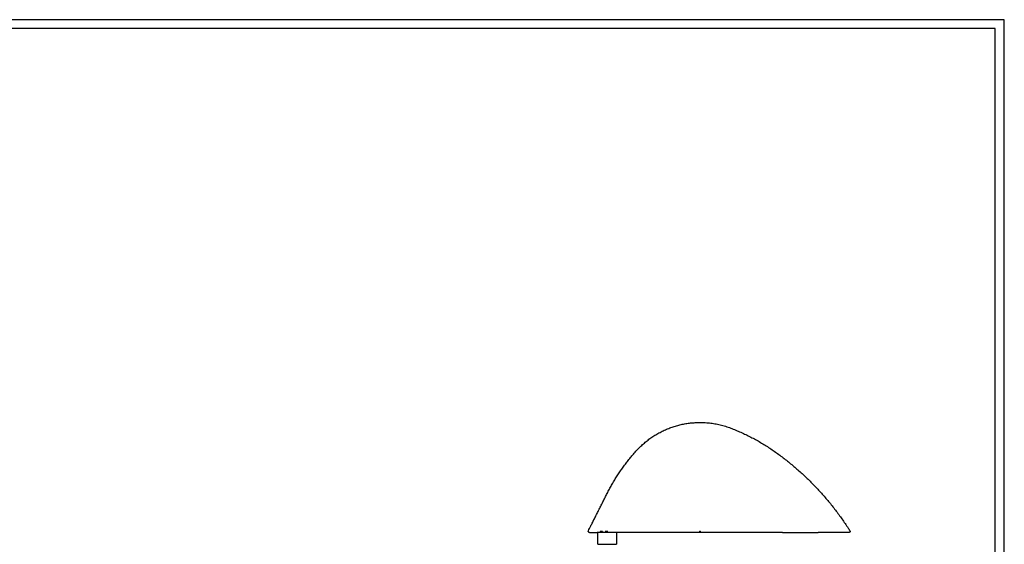
# Model space of a CAD drawing. Units: millimetres. Extents: x 0 to 1532, y 0 to 2167.
# Drawn here: x 692 to 1532, y 1720 to 2167 of the extents above; entities that cross this region are included whole.
import ezdxf

# ---------------------------------------------------------------- set-up
doc = ezdxf.new("R2010")
doc.units = ezdxf.units.MM
doc.layers.add('8110 Fellow Lamp', color=7, linetype='Continuous', true_color=0x000000)
doc.layers.add('Layout Large', color=7, linetype='Continuous', true_color=0x000000)

# ---------------------------------------------------------------- blocks, each defined once
blk = doc.blocks.new('Fredericia Layout Large')
at = {"layer": 'Layout Large'}
for points in [[(0, 0), (2008.4, 0), (2008.4, 2840.5), (0, 2840.5)], [(10, 10), (1998.4, 10), (1998.4, 2830.5), (10, 2830.5)]]:
    blk.add_lwpolyline(points, close=True, dxfattribs=at)

msp = doc.modelspace()

# ---------------------------------------------------------------- linework, layer by layer
at = {"layer": '8110 Fellow Lamp', "lineweight": -3}
for points, knots in [([(1181.92, 1740.2), (1181.97, 1740.3), (1182.02, 1740.4), (1182.07, 1740.5), (1182.68, 1741.71), (1183.29, 1742.92), (1183.9, 1744.12), (1184.5, 1745.33), (1185.11, 1746.53), (1185.72, 1747.74), (1186.32, 1748.94), (1186.93, 1750.15), (1187.54, 1751.35), (1188.14, 1752.56), (1188.75, 1753.76), (1189.36, 1754.97), (1189.96, 1756.18), (1190.57, 1757.39), (1191.17, 1758.59), (1191.78, 1759.8), (1192.38, 1761.01), (1192.99, 1762.22), (1193.6, 1763.42), (1194.22, 1764.62), (1194.85, 1765.81), (1195.48, 1767), (1196.13, 1768.18), (1196.79, 1769.36), (1197.46, 1770.54), (1198.13, 1771.7), (1198.82, 1772.87), (1199.52, 1774.03), (1200.22, 1775.18), (1200.94, 1776.33), (1201.66, 1777.47), (1202.39, 1778.61), (1203.13, 1779.74), (1203.88, 1780.87), (1204.64, 1781.99), (1205.41, 1783.1), (1206.18, 1784.21), (1206.97, 1785.31), (1207.77, 1786.4), (1208.56, 1787.49), (1209.37, 1788.58), (1210.2, 1789.65), (1211.02, 1790.72), (1211.86, 1791.79), (1212.7, 1792.84), (1213.55, 1793.89), (1214.41, 1794.93), (1215.28, 1795.96), (1216.16, 1796.99), (1217.04, 1798.02), (1217.94, 1799.02), (1218.84, 1800.03), (1219.76, 1801.02), (1220.71, 1801.98), (1221.66, 1802.94), (1222.64, 1803.87), (1223.64, 1804.78), (1224.65, 1805.68), (1225.68, 1806.56), (1226.73, 1807.41), (1227.78, 1808.25), (1228.85, 1809.07), (1229.95, 1809.86), (1231.05, 1810.65), (1232.17, 1811.41), (1233.31, 1812.14), (1234.45, 1812.86), (1235.61, 1813.56), (1236.78, 1814.22), (1237.96, 1814.88), (1239.16, 1815.51), (1240.37, 1816.11), (1241.58, 1816.71), (1242.81, 1817.27), (1244.06, 1817.8), (1245.3, 1818.33), (1246.56, 1818.82), (1247.83, 1819.28), (1249.1, 1819.74), (1250.38, 1820.16), (1251.68, 1820.55), (1252.97, 1820.94), (1254.28, 1821.29), (1255.6, 1821.61), (1256.91, 1821.93), (1258.24, 1822.21), (1259.57, 1822.45), (1260.9, 1822.69), (1262.24, 1822.9), (1263.58, 1823.07), (1264.91, 1823.23), (1266.25, 1823.37), (1267.6, 1823.46), (1268.94, 1823.55), (1270.3, 1823.61), (1271.65, 1823.63)], [10.638139, 10.638139, 10.638139, 10.638139, 10.98211, 10.98211, 10.98211, 15.034142, 15.034142, 15.034142, 19.081848, 19.081848, 19.081848, 23.125228, 23.125228, 23.125228, 27.178976, 27.178976, 27.178976, 31.231934, 31.231934, 31.231934, 35.283591, 35.283591, 35.283591, 39.327736, 39.327736, 39.327736, 43.377002, 43.377002, 43.377002, 47.430181, 47.430181, 47.430181, 51.486171, 51.486171, 51.486171, 55.543834, 55.543834, 55.543834, 59.602036, 59.602036, 59.602036, 63.659641, 63.659641, 63.659641, 67.716725, 67.716725, 67.716725, 71.772548, 71.772548, 71.772548, 75.824343, 75.824343, 75.824343, 79.875939, 79.875939, 79.875939, 83.928338, 83.928338, 83.928338, 87.982845, 87.982845, 87.982845, 92.037394, 92.037394, 92.037394, 96.092022, 96.092022, 96.092022, 100.146668, 100.146668, 100.146668, 104.201305, 104.201305, 104.201305, 108.255905, 108.255905, 108.255905, 112.310451, 112.310451, 112.310451, 116.364929, 116.364929, 116.364929, 120.419337, 120.419337, 120.419337, 124.480009, 124.480009, 124.480009, 128.541762, 128.541762, 128.541762, 132.596609, 132.596609, 132.596609, 136.638401, 136.638401, 136.638401, 140.690795, 140.690795, 140.690795, 140.690795]), ([(1272.55, 1823.63), (1272.55, 1823.63), (1272.56, 1823.63), (1272.61, 1823.63), (1272.64, 1823.63), (1272.66, 1823.63)], [0, 0, 0, 0, 0.0151834, 0.0151834, 0.1166206, 0.1166206, 0.1166206, 0.1166206]), ([(1272.66, 1823.63), (1272.66, 1823.63), (1272.66, 1823.62), (1272.66, 1823.62), (1272.66, 1823.61), (1272.66, 1823.61), (1272.66, 1823.6), (1272.66, 1823.6), (1272.66, 1823.59), (1272.66, 1823.58), (1272.66, 1823.57), (1272.66, 1823.56), (1272.66, 1823.56), (1272.66, 1823.54), (1272.66, 1823.53), (1272.66, 1823.51), (1272.66, 1823.5), (1272.66, 1823.5), (1272.66, 1823.5), (1272.66, 1823.47), (1272.66, 1823.44), (1272.66, 1823.41)], [0.001317, 0.001317, 0.001317, 0.001317, 0.627537, 0.627537, 0.627537, 0.997742, 0.997742, 0.997742, 1.673877, 1.673877, 1.673877, 2.007775, 2.007775, 2.007775, 2.852802, 2.852802, 2.852802, 3.018131, 3.018131, 3.018131, 4.029089, 4.029089, 4.029089, 4.029089]), ([(1272.67, 1823.63), (1272.7, 1823.63), (1272.75, 1823.63), (1272.96, 1823.63), (1273.08, 1823.63), (1273.31, 1823.63), (1273.4, 1823.63), (1273.55, 1823.63), (1273.6, 1823.63), (1273.66, 1823.63), (1273.68, 1823.63), (1273.68, 1823.63)], [0.024709, 0.024709, 0.024709, 0.024709, 0.226893, 0.226893, 0.599619, 0.599619, 0.971507, 0.971507, 1.280126, 1.280126, 1.594378, 1.594378, 1.594378, 1.594378]), ([(1273.68, 1823.63), (1274.61, 1823.61), (1275.14, 1823.6), (1275.68, 1823.58), (1276.58, 1823.54), (1277.47, 1823.49), (1278.37, 1823.42), (1279.93, 1823.3), (1281.47, 1823.13), (1283.02, 1822.91), (1284.56, 1822.69), (1286.11, 1822.42), (1287.64, 1822.1), (1289.17, 1821.78), (1290.69, 1821.41), (1292.19, 1821), (1293.7, 1820.58), (1295.19, 1820.12), (1296.67, 1819.61), (1298.14, 1819.09), (1299.6, 1818.53), (1301.05, 1817.95), (1302.51, 1817.38), (1303.95, 1816.78), (1305.38, 1816.17), (1306.82, 1815.55), (1308.25, 1814.92), (1309.67, 1814.26), (1311.09, 1813.61), (1312.5, 1812.93), (1313.9, 1812.24), (1315.3, 1811.54), (1316.7, 1810.83), (1318.08, 1810.1), (1319.46, 1809.37), (1320.83, 1808.61), (1322.19, 1807.84), (1323.55, 1807.07), (1324.91, 1806.28), (1326.24, 1805.48), (1327.58, 1804.67), (1328.91, 1803.84), (1330.23, 1803), (1331.54, 1802.16), (1332.84, 1801.3), (1334.14, 1800.42), (1335.42, 1799.54), (1336.7, 1798.65), (1337.97, 1797.74), (1339.23, 1796.82), (1340.49, 1795.89), (1341.74, 1794.96), (1342.98, 1794.02), (1344.22, 1793.07), (1345.45, 1792.11), (1346.68, 1791.14), (1347.9, 1790.17), (1349.11, 1789.18), (1350.32, 1788.2), (1351.52, 1787.2), (1352.71, 1786.19), (1353.91, 1785.18), (1355.09, 1784.15), (1356.26, 1783.12), (1357.44, 1782.08), (1358.6, 1781.04), (1359.76, 1779.98), (1360.91, 1778.92), (1362.05, 1777.85), (1363.19, 1776.77), (1364.32, 1775.69), (1365.44, 1774.6), (1366.55, 1773.5), (1367.67, 1772.4), (1368.77, 1771.29), (1369.86, 1770.17), (1370.95, 1769.04), (1372.03, 1767.91), (1373.1, 1766.76), (1374.17, 1765.62), (1375.23, 1764.46), (1376.27, 1763.3), (1377.32, 1762.13), (1378.35, 1760.96), (1379.38, 1759.77), (1380.4, 1758.59), (1381.41, 1757.4), (1382.41, 1756.19), (1383.41, 1754.99), (1384.4, 1753.77), (1385.38, 1752.55), (1386.35, 1751.33), (1387.32, 1750.1), (1388.27, 1748.86), (1389.22, 1747.62), (1390.16, 1746.37), (1391.09, 1745.11), (1391.6, 1744.42), (1392.1, 1743.73), (1392.6, 1743.03)], [0.001343, 0.001343, 0.001343, 0.001343, 1.608606, 1.608606, 1.608606, 4.309317, 4.309317, 4.309317, 8.98609, 8.98609, 8.98609, 13.675065, 13.675065, 13.675065, 18.363985, 18.363985, 18.363985, 23.052797, 23.052797, 23.052797, 27.740184, 27.740184, 27.740184, 32.424438, 32.424438, 32.424438, 37.114287, 37.114287, 37.114287, 41.806293, 41.806293, 41.806293, 46.499111, 46.499111, 46.499111, 51.192437, 51.192437, 51.192437, 55.884494, 55.884494, 55.884494, 60.573505, 60.573505, 60.573505, 65.257711, 65.257711, 65.257711, 69.935321, 69.935321, 69.935321, 74.621227, 74.621227, 74.621227, 79.301532, 79.301532, 79.301532, 83.983166, 83.983166, 83.983166, 88.670827, 88.670827, 88.670827, 93.363703, 93.363703, 93.363703, 98.060973, 98.060973, 98.060973, 102.755486, 102.755486, 102.755486, 107.450595, 107.450595, 107.450595, 112.147606, 112.147606, 112.147606, 116.845691, 116.845691, 116.845691, 121.544018, 121.544018, 121.544018, 126.241755, 126.241755, 126.241755, 130.938072, 130.938072, 130.938072, 135.632139, 135.632139, 135.632139, 140.323128, 140.323128, 140.323128, 145.010213, 145.010213, 145.010213, 147.583687, 147.583687, 147.583687, 147.583687]), ([(1177.12, 1730.7), (1177.22, 1730.89), (1177.31, 1731.07), (1177.4, 1731.26), (1177.75, 1731.94), (1178.08, 1732.6), (1178.42, 1733.26), (1178.59, 1733.6), (1178.76, 1733.93), (1178.92, 1734.27), (1179.38, 1735.16), (1179.82, 1736.03), (1180.25, 1736.88), (1180.82, 1738.02), (1181.38, 1739.12), (1181.91, 1740.19)], [-10.624589, -10.624589, -10.624589, -10.624589, -9.998582, -9.998582, -9.998582, -7.759548, -7.759548, -7.759548, -6.629007, -6.629007, -6.629007, -3.698862, -3.698862, -3.698862, 0, 0, 0, 0]), ([(1392.6, 1743.03), (1393.01, 1742.46), (1393.42, 1741.89), (1393.83, 1741.32), (1394.73, 1740.04), (1395.62, 1738.76), (1396.49, 1737.47), (1397.37, 1736.18), (1398.24, 1734.88), (1399.09, 1733.57), (1399.71, 1732.61), (1400.33, 1731.64), (1400.95, 1730.67)], [147.583687, 147.583687, 147.583687, 147.583687, 149.692574, 149.692574, 149.692574, 154.369395, 154.369395, 154.369395, 159.057885, 159.057885, 159.057885, 162.498868, 162.498868, 162.498868, 162.498868]), ([(1177.12, 1730.7), (1177.1, 1730.66), (1177.1, 1730.61), (1177.11, 1730.57), (1177.12, 1730.52), (1177.14, 1730.48), (1177.19, 1730.45)], [0, 0, 0, 0, 0.4254991, 0.4254991, 0.4254991, 0.9042499, 0.9042499, 0.9042499, 0.9042499]), ([(1178.37, 1729.85), (1178.37, 1729.85), (1178.38, 1729.85), (1178.41, 1729.85), (1178.44, 1729.85), (1178.47, 1729.85)], [-3.383289, -3.383289, -3.383289, -3.383289, -1.691492, -1.691492, 0, 0, 0, 0]), ([(1178.47, 1729.85), (1178.52, 1729.85), (1178.58, 1729.85), (1178.65, 1729.85), (1178.69, 1729.85), (1178.73, 1729.85), (1178.78, 1729.85)], [-3.379745, -3.379745, -3.379745, -3.379745, -1.242944, -1.242944, -1.242944, -0.000003, -0.000003, -0.000003, -0.000003]), ([(1178.78, 1729.85), (1178.84, 1729.85), (1178.89, 1729.85), (1179.01, 1729.85), (1179.07, 1729.85), (1179.19, 1729.86), (1179.25, 1729.86), (1179.31, 1729.86)], [199.556186, 199.556186, 199.556186, 199.556186, 200.799452, 200.799452, 202.027276, 202.027276, 202.988205, 202.988205, 202.988205, 202.988205]), ([(1179.31, 1729.86), (1179.41, 1729.86), (1179.52, 1729.86), (1179.77, 1729.86), (1179.9, 1729.86), (1180.03, 1729.87)], [202.988205, 202.988205, 202.988205, 202.988205, 204.70672, 204.70672, 206.42836, 206.42836, 206.42836, 206.42836]), ([(1180.03, 1729.87), (1180.17, 1729.87), (1180.32, 1729.87), (1180.63, 1729.87), (1180.79, 1729.87), (1180.96, 1729.88)], [206.42836, 206.42836, 206.42836, 206.42836, 208.138319, 208.138319, 209.848391, 209.848391, 209.848391, 209.848391]), ([(1180.96, 1729.88), (1181.13, 1729.88), (1181.31, 1729.88), (1181.69, 1729.88), (1181.88, 1729.89), (1182.09, 1729.89)], [209.848391, 209.848391, 209.848391, 209.848391, 211.557868, 211.557868, 213.268051, 213.268051, 213.268051, 213.268051]), ([(1182.09, 1729.89), (1182.29, 1729.89), (1182.5, 1729.89), (1182.94, 1729.9), (1183.17, 1729.9), (1183.41, 1729.9)], [213.268051, 213.268051, 213.268051, 213.268051, 214.978026, 214.978026, 216.687885, 216.687885, 216.687885, 216.687885]), ([(1186.61, 1729.94), (1186.93, 1729.95), (1187.25, 1729.95), (1187.59, 1729.95), (1187.81, 1729.96), (1188.04, 1729.96), (1188.27, 1729.96), (1188.34, 1729.96), (1188.41, 1729.96), (1188.48, 1729.96)], [223.526008, 223.526008, 223.526008, 223.526008, 225.349373, 225.349373, 225.349373, 226.573723, 226.573723, 226.573723, 226.944937, 226.944937, 226.944937, 226.944937]), ([(1188.48, 1729.96), (1188.79, 1729.97), (1189.11, 1729.97), (1189.75, 1729.98), (1190.08, 1729.98), (1190.42, 1729.99)], [226.944937, 226.944937, 226.944937, 226.944937, 228.575613, 228.575613, 230.198126, 230.198126, 230.198126, 230.198126]), ([(1190.52, 1729.99), (1190.58, 1729.99), (1190.64, 1729.99), (1190.79, 1729.99), (1190.88, 1729.99), (1191.18, 1729.99), (1191.37, 1730), (1191.78, 1730), (1191.98, 1730), (1192.28, 1730), (1192.38, 1730), (1192.56, 1730), (1192.64, 1730.01), (1192.71, 1730.01)], [230.364631, 230.364631, 230.364631, 230.364631, 230.645862, 230.645862, 231.098815, 231.098815, 232.034641, 232.034641, 232.976067, 232.976067, 233.435777, 233.435777, 233.793065, 233.793065, 233.793065, 233.793065]), ([(1193.99, 1730.75), (1193.92, 1730.75), (1193.84, 1730.75), (1193.08, 1730.75), (1192.41, 1730.75), (1191.73, 1730.75)], [0, 0, 0, 0, 0.3512, 0.3512, 3.441613, 3.441613, 3.441613, 3.441613]), ([(1191.8, 1730.49), (1191.8, 1730.49), (1191.81, 1730.49), (1191.82, 1730.49), (1192.38, 1730.49), (1192.95, 1730.49), (1193.51, 1730.49), (1193.63, 1730.49), (1193.74, 1730.49), (1193.85, 1730.49), (1193.92, 1730.49), (1194, 1730.49), (1194.08, 1730.49)], [0, 0, 0, 0, 0.032318, 0.032318, 0.032318, 2.618663, 2.618663, 2.618663, 3.121312, 3.121312, 3.121312, 3.472375, 3.472375, 3.472375, 3.472375]), ([(1192.71, 1730.01), (1192.9, 1730.01), (1193.09, 1730.01), (1193.47, 1730.01), (1193.66, 1730.01), (1194.22, 1730.01), (1194.6, 1730.02), (1194.99, 1730.02)], [-3.455238, -3.455238, -3.455238, -3.455238, -2.588731, -2.588731, -1.724954, -1.724954, 0, 0, 0, 0]), ([(1194.99, 1730.02), (1195.4, 1730.02), (1195.82, 1730.02), (1196.25, 1730.03), (1196.44, 1730.03), (1196.64, 1730.03), (1196.84, 1730.03), (1196.99, 1730.03), (1197.14, 1730.03), (1197.29, 1730.03)], [-3.437891, -3.437891, -3.437891, -3.437891, -1.551635, -1.551635, -1.551635, -0.664173, -0.664173, -0.664173, 0, 0, 0, 0]), ([(1199.64, 1730.04), (1200.13, 1730.05), (1200.63, 1730.05), (1201.42, 1730.05), (1201.73, 1730.05), (1202.83, 1730.06), (1203.65, 1730.06), (1205.28, 1730.07), (1206.11, 1730.07), (1207.78, 1730.08), (1208.62, 1730.09), (1209.46, 1730.09)], [244.148473, 244.148473, 244.148473, 244.148473, 246.299712, 246.299712, 247.601089, 247.601089, 251.058319, 251.058319, 254.519797, 254.519797, 257.985211, 257.985211, 257.985211, 257.985211]), ([(1217.25, 1730.12), (1218.04, 1730.12), (1218.84, 1730.12), (1219.73, 1730.13), (1219.83, 1730.13), (1220.82, 1730.13), (1221.73, 1730.13), (1223.54, 1730.14), (1224.46, 1730.14), (1226.3, 1730.15), (1227.23, 1730.15), (1228.64, 1730.15), (1229.13, 1730.15), (1230.06, 1730.16), (1230.52, 1730.16), (1231.91, 1730.16), (1232.86, 1730.16), (1234.77, 1730.17), (1235.73, 1730.17), (1237.66, 1730.17), (1238.63, 1730.18), (1240.57, 1730.18), (1241.55, 1730.18), (1243.52, 1730.18), (1244.51, 1730.18), (1246.49, 1730.19), (1247.49, 1730.19), (1249.27, 1730.19), (1250.06, 1730.19), (1251.06, 1730.19), (1251.28, 1730.19), (1252.51, 1730.19), (1253.52, 1730.19), (1254.54, 1730.19)], [268.386273, 268.386273, 268.386273, 268.386273, 271.475191, 271.475191, 271.853626, 271.853626, 275.322143, 275.322143, 278.791465, 278.791465, 282.261198, 282.261198, 284.058327, 284.058327, 285.730941, 285.730941, 289.200202, 289.200202, 292.668495, 292.668495, 296.13534, 296.13534, 299.600261, 299.600261, 303.062785, 303.062785, 306.52244, 306.52244, 309.225274, 309.225274, 309.978775, 309.978775, 313.431606, 313.431606, 313.431606, 313.431606]), ([(1254.54, 1730.19), (1255.05, 1730.19), (1255.56, 1730.19), (1256.58, 1730.19), (1257.09, 1730.19), (1257.6, 1730.19)], [313.431606, 313.431606, 313.431606, 313.431606, 315.155598, 315.155598, 316.879639, 316.879639, 316.879639, 316.879639]), ([(1257.6, 1730.19), (1258.12, 1730.19), (1258.63, 1730.19), (1259.66, 1730.19), (1260.17, 1730.19), (1260.69, 1730.19)], [-3.435675, -3.435675, -3.435675, -3.435675, -1.717821, -1.717821, 0, 0, 0, 0]), ([(1260.69, 1730.19), (1261.2, 1730.19), (1261.72, 1730.19), (1262.76, 1730.19), (1263.28, 1730.19), (1263.8, 1730.19)], [320.32418, 320.32418, 320.32418, 320.32418, 322.051047, 322.051047, 323.778406, 323.778406, 323.778406, 323.778406]), ([(1263.8, 1730.19), (1263.98, 1730.19), (1264.16, 1730.19), (1264.34, 1730.19), (1264.5, 1730.19), (1264.67, 1730.19), (1264.83, 1730.19), (1265.29, 1730.19), (1265.74, 1730.19), (1266.2, 1730.19), (1266.45, 1730.19), (1266.7, 1730.19), (1266.94, 1730.19)], [-3.446651, -3.446651, -3.446651, -3.446651, -2.852656, -2.852656, -2.852656, -2.318154, -2.318154, -2.318154, -0.814176, -0.814176, -0.814176, -0.000012, -0.000012, -0.000012, -0.000012]), ([(1266.94, 1730.19), (1267.47, 1730.19), (1268, 1730.19), (1269.05, 1730.19), (1269.58, 1730.19), (1270.11, 1730.19)], [327.234496, 327.234496, 327.234496, 327.234496, 328.961448, 328.961448, 330.687507, 330.687507, 330.687507, 330.687507]), ([(1270.11, 1730.19), (1270.36, 1730.19), (1270.62, 1730.19), (1271.14, 1730.19), (1271.39, 1730.19), (1272.17, 1730.19), (1272.68, 1730.19), (1273.2, 1730.19)], [-3.347206, -3.347206, -3.347206, -3.347206, -2.50904, -2.50904, -1.677102, -1.677102, 0, 0, 0, 0]), ([(1272.71, 1730.54), (1272.71, 1730.55), (1272.71, 1730.55), (1272.7, 1730.56), (1272.7, 1730.56), (1272.69, 1730.57), (1272.69, 1730.57), (1272.69, 1730.58), (1272.68, 1730.59), (1272.68, 1730.59), (1272.68, 1730.6), (1272.68, 1730.61), (1272.67, 1730.62), (1272.67, 1730.63), (1272.67, 1730.63), (1272.67, 1730.64), (1272.67, 1730.65), (1272.67, 1730.65), (1272.66, 1730.66), (1272.66, 1730.67), (1272.66, 1730.68), (1272.66, 1730.69), (1272.66, 1730.7), (1272.66, 1730.71), (1272.66, 1730.73), (1272.66, 1730.74), (1272.66, 1730.75), (1272.66, 1730.76), (1272.66, 1730.77), (1272.66, 1730.78), (1272.66, 1730.79)], [0, 0, 0, 0, 0.0319249, 0.0319249, 0.0319249, 0.066014, 0.066014, 0.066014, 0.1006081, 0.1006081, 0.1006081, 0.1340567, 0.1340567, 0.1340567, 0.1571708, 0.1571708, 0.1571708, 0.1795839, 0.1795839, 0.1795839, 0.2132752, 0.2132752, 0.2132752, 0.2476563, 0.2476563, 0.2476563, 0.281402, 0.281402, 0.281402, 0.3145022, 0.3145022, 0.3145022, 0.3145022]), ([(1272.68, 1730.79), (1272.68, 1730.78), (1272.68, 1730.77), (1272.68, 1730.76), (1272.68, 1730.75), (1272.68, 1730.74), (1272.68, 1730.73), (1272.68, 1730.71), (1272.68, 1730.7), (1272.68, 1730.69), (1272.68, 1730.68), (1272.68, 1730.67), (1272.69, 1730.66), (1272.69, 1730.65), (1272.69, 1730.65), (1272.69, 1730.64), (1272.69, 1730.63), (1272.69, 1730.63), (1272.69, 1730.62), (1272.7, 1730.61), (1272.7, 1730.6), (1272.7, 1730.59), (1272.7, 1730.59), (1272.71, 1730.58), (1272.71, 1730.57), (1272.71, 1730.57), (1272.72, 1730.56), (1272.72, 1730.56), (1272.73, 1730.55), (1272.73, 1730.55), (1272.73, 1730.54)], [-0.3145021, -0.3145021, -0.3145021, -0.3145021, -0.2825783, -0.2825783, -0.2825783, -0.2484902, -0.2484902, -0.2484902, -0.213897, -0.213897, -0.213897, -0.1804488, -0.1804488, -0.1804488, -0.1573318, -0.1573318, -0.1573318, -0.1349182, -0.1349182, -0.1349182, -0.1012269, -0.1012269, -0.1012269, -0.0668458, -0.0668458, -0.0668458, -0.0331, -0.0331, -0.0331, 0, 0, 0, 0]), ([(1273.2, 1730.19), (1273.22, 1730.19), (1273.24, 1730.19), (1273.27, 1730.19), (1273.29, 1730.19), (1273.3, 1730.19)], [-0.1105614, -0.1105614, -0.1105614, -0.1105614, -0.0552803, -0.0552803, 0, 0, 0, 0]), ([(1273.3, 1730.19), (1273.61, 1730.19), (1273.91, 1730.19), (1274.51, 1730.19), (1274.81, 1730.19), (1275.11, 1730.19)], [-0.000565, -0.000565, -0.000565, -0.000565, 0.982872, 0.982872, 1.948767, 1.948767, 1.948767, 1.948767]), ([(1275.11, 1730.19), (1275.33, 1730.18), (1275.56, 1730.18), (1275.78, 1730.18), (1276.15, 1730.18), (1276.53, 1730.18), (1276.9, 1730.18), (1276.94, 1730.18), (1276.99, 1730.18), (1277.03, 1730.18)], [1.948907, 1.948907, 1.948907, 1.948907, 2.667177, 2.667177, 2.667177, 3.87463, 3.87463, 3.87463, 4.009412, 4.009412, 4.009412, 4.009412]), ([(1277.03, 1730.18), (1277.03, 1730.18), (1277.04, 1730.18), (1277.46, 1730.18), (1277.87, 1730.18), (1278.5, 1730.18), (1278.7, 1730.18), (1278.92, 1730.18), (1278.94, 1730.18), (1278.95, 1730.18)], [4.009433, 4.009433, 4.009433, 4.009433, 4.022568, 4.022568, 5.363441, 5.363441, 6.025216, 6.025216, 6.068811, 6.068811, 6.068811, 6.068811]), ([(1278.95, 1730.18), (1279.15, 1730.18), (1279.35, 1730.18), (1279.54, 1730.18), (1279.96, 1730.18), (1280.38, 1730.18), (1280.8, 1730.18), (1280.83, 1730.18), (1280.85, 1730.18), (1280.87, 1730.18)], [6.068811, 6.068811, 6.068811, 6.068811, 6.701592, 6.701592, 6.701592, 8.047368, 8.047368, 8.047368, 8.115915, 8.115915, 8.115915, 8.115915]), ([(1280.87, 1730.18), (1281.27, 1730.17), (1281.67, 1730.17), (1282.32, 1730.17), (1282.56, 1730.17), (1282.8, 1730.17)], [8.115915, 8.115915, 8.115915, 8.115915, 9.396153, 9.396153, 10.167399, 10.167399, 10.167399, 10.167399]), ([(1282.8, 1730.17), (1282.98, 1730.17), (1283.16, 1730.17), (1283.33, 1730.17), (1283.67, 1730.17), (1284, 1730.17), (1284.34, 1730.17), (1284.42, 1730.17), (1284.51, 1730.16), (1284.59, 1730.16), (1284.64, 1730.16), (1284.69, 1730.16), (1284.74, 1730.16)], [10.167402, 10.167402, 10.167402, 10.167402, 10.727252, 10.727252, 10.727252, 11.788369, 11.788369, 11.788369, 12.05152, 12.05152, 12.05152, 12.207053, 12.207053, 12.207053, 12.207053]), ([(1284.74, 1730.16), (1285.06, 1730.16), (1285.39, 1730.16), (1286.04, 1730.16), (1286.37, 1730.16), (1286.7, 1730.16)], [12.207057, 12.207057, 12.207057, 12.207057, 13.232193, 13.232193, 14.257188, 14.257188, 14.257188, 14.257188]), ([(1286.7, 1730.16), (1287.02, 1730.16), (1287.35, 1730.16), (1288.01, 1730.15), (1288.34, 1730.15), (1288.67, 1730.15)], [14.257188, 14.257188, 14.257188, 14.257188, 15.282583, 15.282583, 16.307361, 16.307361, 16.307361, 16.307361]), ([(1288.67, 1730.15), (1288.99, 1730.15), (1289.32, 1730.15), (1289.97, 1730.15), (1290.3, 1730.15), (1290.63, 1730.15)], [16.307361, 16.307361, 16.307361, 16.307361, 17.324411, 17.324411, 18.341248, 18.341248, 18.341248, 18.341248]), ([(1290.63, 1730.15), (1290.96, 1730.14), (1291.29, 1730.14), (1291.95, 1730.14), (1292.28, 1730.14), (1292.61, 1730.14)], [18.341248, 18.341248, 18.341248, 18.341248, 19.361354, 19.361354, 20.381267, 20.381267, 20.381267, 20.381267]), ([(1310.9, 1730.07), (1311.24, 1730.07), (1311.58, 1730.07), (1312.27, 1730.07), (1312.61, 1730.06), (1312.96, 1730.06)], [38.92653, 38.92653, 38.92653, 38.92653, 39.961451, 39.961451, 40.995867, 40.995867, 40.995867, 40.995867]), ([(1312.96, 1730.06), (1313.3, 1730.06), (1313.64, 1730.06), (1314.32, 1730.06), (1314.66, 1730.06), (1315, 1730.05)], [40.995867, 40.995867, 40.995867, 40.995867, 42.021486, 42.021486, 43.047467, 43.047467, 43.047467, 43.047467]), ([(1315, 1730.05), (1315.34, 1730.05), (1315.68, 1730.05), (1316.36, 1730.05), (1316.7, 1730.05), (1317.04, 1730.04)], [43.047467, 43.047467, 43.047467, 43.047467, 44.073121, 44.073121, 45.098897, 45.098897, 45.098897, 45.098897]), ([(1323.16, 1730.02), (1323.83, 1730.01), (1324.51, 1730.01), (1325.19, 1730.01), (1325.32, 1730.01), (1325.45, 1730.01), (1325.59, 1730.01), (1326.13, 1730), (1326.67, 1730), (1327.22, 1730), (1327.89, 1730), (1328.57, 1729.99), (1329.24, 1729.99), (1329.78, 1729.99), (1330.33, 1729.98), (1330.87, 1729.98), (1331, 1729.98), (1331.13, 1729.98), (1331.26, 1729.98), (1331.93, 1729.98), (1332.6, 1729.97), (1333.27, 1729.97), (1333.94, 1729.97), (1334.61, 1729.96), (1335.27, 1729.96)], [51.253509, 51.253509, 51.253509, 51.253509, 53.305213, 53.305213, 53.305213, 53.708515, 53.708515, 53.708515, 55.35703, 55.35703, 55.35703, 57.408995, 57.408995, 57.408995, 59.066618, 59.066618, 59.066618, 59.461083, 59.461083, 59.461083, 61.513323, 61.513323, 61.513323, 63.565703, 63.565703, 63.565703, 63.565703]), ([(1341.23, 1729.93), (1341.56, 1729.93), (1341.88, 1729.93), (1342.54, 1729.93), (1342.87, 1729.92), (1343.19, 1729.92)], [69.723324, 69.723324, 69.723324, 69.723324, 70.75007, 70.75007, 71.776109, 71.776109, 71.776109, 71.776109]), ([(1343.19, 1729.92), (1343.52, 1729.92), (1343.85, 1729.92), (1344.5, 1729.92), (1344.82, 1729.91), (1345.15, 1729.91)], [71.776109, 71.776109, 71.776109, 71.776109, 72.802943, 72.802943, 73.830027, 73.830027, 73.830027, 73.830027]), ([(1345.15, 1729.91), (1345.47, 1729.91), (1345.8, 1729.91), (1346.45, 1729.91), (1346.78, 1729.9), (1347.1, 1729.9)], [73.830027, 73.830027, 73.830027, 73.830027, 74.864508, 74.864508, 75.899131, 75.899131, 75.899131, 75.899131]), ([(1347.1, 1729.9), (1347.43, 1729.9), (1347.75, 1729.9), (1348.4, 1729.9), (1348.72, 1729.89), (1349.04, 1729.89)], [75.899131, 75.899131, 75.899131, 75.899131, 76.931291, 76.931291, 77.963784, 77.963784, 77.963784, 77.963784]), ([(1354.74, 1729.86), (1354.87, 1729.86), (1354.99, 1729.86), (1355.12, 1729.86), (1355.49, 1729.86), (1355.85, 1729.86), (1356.21, 1729.86), (1356.25, 1729.86), (1356.3, 1729.86), (1356.34, 1729.86), (1356.41, 1729.86), (1356.49, 1729.85), (1356.57, 1729.85), (1356.58, 1729.85), (1356.58, 1729.85), (1356.59, 1729.85)], [84.120861, 84.120861, 84.120861, 84.120861, 84.544405, 84.544405, 84.544405, 85.741548, 85.741548, 85.741548, 85.881285, 85.881285, 85.881285, 86.135372, 86.135372, 86.135372, 86.159778, 86.159778, 86.159778, 86.159778]), ([(1356.59, 1729.85), (1356.91, 1729.85), (1357.23, 1729.85), (1357.55, 1729.85), (1357.75, 1729.85), (1357.95, 1729.85), (1358.16, 1729.85), (1358.25, 1729.85), (1358.35, 1729.84), (1358.44, 1729.84)], [86.159778, 86.159778, 86.159778, 86.159778, 87.222321, 87.222321, 87.222321, 87.895672, 87.895672, 87.895672, 88.212711, 88.212711, 88.212711, 88.212711]), ([(1358.44, 1729.84), (1358.74, 1729.84), (1359.05, 1729.84), (1359.51, 1729.84), (1359.67, 1729.84), (1359.98, 1729.84), (1360.13, 1729.84), (1360.27, 1729.84)], [88.212711, 88.212711, 88.212711, 88.212711, 89.232081, 89.232081, 89.741665, 89.741665, 90.265248, 90.265248, 90.265248, 90.265248]), ([(1360.27, 1729.84), (1360.37, 1729.83), (1360.46, 1729.83), (1360.56, 1729.83), (1360.69, 1729.83), (1360.82, 1729.83), (1360.95, 1729.83), (1361.01, 1729.83), (1361.06, 1729.83), (1361.12, 1729.83), (1361.27, 1729.83), (1361.41, 1729.83), (1361.56, 1729.83), (1361.6, 1729.83), (1361.63, 1729.83), (1361.67, 1729.83), (1361.79, 1729.83), (1361.9, 1729.83), (1362.01, 1729.82)], [90.265263, 90.265263, 90.265263, 90.265263, 90.588963, 90.588963, 90.588963, 91.033297, 91.033297, 91.033297, 91.222775, 91.222775, 91.222775, 91.72249, 91.72249, 91.72249, 91.849478, 91.849478, 91.849478, 92.239242, 92.239242, 92.239242, 92.239242]), ([(1362.01, 1729.82), (1362.31, 1729.82), (1362.61, 1729.82), (1363.2, 1729.82), (1363.49, 1729.81), (1363.78, 1729.81)], [92.239254, 92.239254, 92.239254, 92.239254, 93.26263, 93.26263, 94.280476, 94.280476, 94.280476, 94.280476]), ([(1363.78, 1729.81), (1364.01, 1729.81), (1364.23, 1729.81), (1364.45, 1729.81), (1364.48, 1729.81), (1364.51, 1729.81), (1364.54, 1729.81), (1364.73, 1729.8), (1364.91, 1729.8), (1365.1, 1729.8), (1365.24, 1729.8), (1365.37, 1729.8), (1365.51, 1729.8)], [94.280484, 94.280484, 94.280484, 94.280484, 95.058264, 95.058264, 95.058264, 95.164541, 95.164541, 95.164541, 95.826082, 95.826082, 95.826082, 96.309564, 96.309564, 96.309564, 96.309564]), ([(1365.51, 1729.8), (1365.55, 1729.8), (1365.6, 1729.8), (1365.64, 1729.8), (1365.94, 1729.8), (1366.24, 1729.79), (1366.54, 1729.79), (1366.6, 1729.79), (1366.67, 1729.79), (1366.74, 1729.79), (1366.9, 1729.79), (1367.05, 1729.79), (1367.21, 1729.79)], [96.309566, 96.309566, 96.309566, 96.309566, 96.471809, 96.471809, 96.471809, 97.538263, 97.538263, 97.538263, 97.785994, 97.785994, 97.785994, 98.347812, 98.347812, 98.347812, 98.347812]), ([(1367.21, 1729.79), (1367.49, 1729.78), (1367.77, 1729.78), (1368.32, 1729.78), (1368.6, 1729.78), (1368.87, 1729.78)], [98.347812, 98.347812, 98.347812, 98.347812, 99.370734, 99.370734, 100.393387, 100.393387, 100.393387, 100.393387]), ([(1368.87, 1729.78), (1369.15, 1729.77), (1369.42, 1729.77), (1369.96, 1729.77), (1370.23, 1729.77), (1370.5, 1729.76)], [100.393387, 100.393387, 100.393387, 100.393387, 101.41945, 101.41945, 102.445627, 102.445627, 102.445627, 102.445627]), ([(1370.5, 1729.76), (1370.77, 1729.76), (1371.04, 1729.76), (1371.57, 1729.76), (1371.83, 1729.76), (1372.1, 1729.75)], [102.445627, 102.445627, 102.445627, 102.445627, 103.473611, 103.473611, 104.501432, 104.501432, 104.501432, 104.501432]), ([(1372.1, 1729.75), (1372.36, 1729.75), (1372.62, 1729.75), (1373.13, 1729.75), (1373.39, 1729.75), (1373.64, 1729.74)], [104.501432, 104.501432, 104.501432, 104.501432, 105.527595, 105.527595, 106.553897, 106.553897, 106.553897, 106.553897]), ([(1386.34, 1729.69), (1386.17, 1729.69), (1386.01, 1729.69), (1385.67, 1729.69), (1385.5, 1729.69), (1385.32, 1729.69)], [-127.059027, -127.059027, -127.059027, -127.059027, -126.043081, -126.043081, -125.027078, -125.027078, -125.027078, -125.027078]), ([(1387.3, 1729.68), (1387.14, 1729.69), (1386.98, 1729.69), (1386.66, 1729.69), (1386.5, 1729.69), (1386.34, 1729.69)], [-129.103077, -129.103077, -129.103077, -129.103077, -128.08038, -128.08038, -127.059027, -127.059027, -127.059027, -127.059027]), ([(1388.19, 1729.68), (1388.05, 1729.68), (1387.9, 1729.68), (1387.6, 1729.68), (1387.45, 1729.68), (1387.3, 1729.68)], [-131.144622, -131.144622, -131.144622, -131.144622, -130.126474, -130.126474, -129.103077, -129.103077, -129.103077, -129.103077]), ([(1389.01, 1729.68), (1388.88, 1729.68), (1388.74, 1729.68), (1388.47, 1729.68), (1388.33, 1729.68), (1388.19, 1729.68)], [-133.121193, -133.121193, -133.121193, -133.121193, -132.132237, -132.132237, -131.144622, -131.144622, -131.144622, -131.144622]), ([(1389.82, 1729.68), (1389.69, 1729.68), (1389.55, 1729.68), (1389.28, 1729.68), (1389.15, 1729.68), (1389.01, 1729.68)], [-135.174215, -135.174215, -135.174215, -135.174215, -134.143252, -134.143252, -133.121193, -133.121193, -133.121193, -133.121193]), ([(1390.6, 1729.68), (1390.49, 1729.68), (1390.38, 1729.68), (1390.12, 1729.68), (1389.97, 1729.68), (1389.82, 1729.68)], [-137.232722, -137.232722, -137.232722, -137.232722, -136.35559, -136.35559, -135.174215, -135.174215, -135.174215, -135.174215]), ([(1397.23, 1729.69), (1397.15, 1729.69), (1397.07, 1729.69), (1396.95, 1729.69), (1396.91, 1729.69), (1396.75, 1729.69), (1396.62, 1729.69), (1396.34, 1729.69), (1396.2, 1729.69), (1396, 1729.69), (1395.96, 1729.69), (1395.8, 1729.69), (1395.7, 1729.69), (1395.42, 1729.69), (1395.26, 1729.69), (1394.92, 1729.69), (1394.76, 1729.69), (1394.58, 1729.69), (1394.56, 1729.69), (1394.36, 1729.68), (1394.17, 1729.68), (1393.78, 1729.68), (1393.57, 1729.68), (1393.37, 1729.68), (1393.26, 1729.68), (1393.15, 1729.68), (1392.94, 1729.68), (1392.83, 1729.68), (1392.72, 1729.68), (1392.51, 1729.68), (1392.28, 1729.68), (1392.05, 1729.68), (1391.82, 1729.68), (1391.58, 1729.68), (1391.34, 1729.68), (1391.31, 1729.68), (1391.28, 1729.68), (1391.03, 1729.68), (1390.82, 1729.68), (1390.6, 1729.68)], [-161.938701, -161.938701, -161.938701, -161.938701, -160.499308, -160.499308, -159.883091, -159.883091, -157.825862, -157.825862, -155.767385, -155.767385, -155.136768, -155.136768, -153.707977, -153.707977, -151.647954, -151.647954, -149.768518, -149.768518, -149.587668, -149.587668, -147.52745, -147.52745, -145.467649, -145.467649, -145.467649, -144.400477, -144.400477, -143.408502, -143.408502, -143.408502, -141.348583, -141.348583, -141.348583, -139.289918, -139.289918, -139.289918, -139.033894, -139.033894, -137.232722, -137.232722, -137.232722, -137.232722]), ([(1397.55, 1729.69), (1397.5, 1729.69), (1397.45, 1729.69), (1397.34, 1729.69), (1397.29, 1729.69), (1397.23, 1729.69)], [-163.992577, -163.992577, -163.992577, -163.992577, -162.96521, -162.96521, -161.938701, -161.938701, -161.938701, -161.938701]), ([(1397.84, 1729.69), (1397.8, 1729.69), (1397.75, 1729.69), (1397.66, 1729.69), (1397.61, 1729.69), (1397.55, 1729.69)], [-166.043698, -166.043698, -166.043698, -166.043698, -165.027733, -165.027733, -163.992577, -163.992577, -163.992577, -163.992577]), ([(1398.09, 1729.7), (1398.06, 1729.7), (1398.02, 1729.69), (1397.98, 1729.69), (1397.94, 1729.69), (1397.89, 1729.69), (1397.84, 1729.69)], [-168.099247, -168.099247, -168.099247, -168.099247, -167.179031, -167.179031, -167.179031, -166.043698, -166.043698, -166.043698, -166.043698]), ([(1398.32, 1729.7), (1398.29, 1729.7), (1398.25, 1729.7), (1398.17, 1729.7), (1398.13, 1729.7), (1398.09, 1729.7)], [-170.163924, -170.163924, -170.163924, -170.163924, -169.124137, -169.124137, -168.099247, -168.099247, -168.099247, -168.099247]), ([(1399.75, 1729.7), (1399.74, 1729.7), (1399.72, 1729.7), (1399.69, 1729.7), (1399.67, 1729.7), (1399.62, 1729.7), (1399.6, 1729.7), (1399.54, 1729.7), (1399.51, 1729.7), (1399.44, 1729.7), (1399.4, 1729.7), (1399.35, 1729.7), (1399.34, 1729.7), (1399.3, 1729.7), (1399.26, 1729.7), (1399.18, 1729.7), (1399.14, 1729.7), (1399.04, 1729.7), (1398.99, 1729.7), (1398.94, 1729.7), (1398.93, 1729.7), (1398.86, 1729.7), (1398.8, 1729.7), (1398.73, 1729.7), (1398.72, 1729.7), (1398.65, 1729.7), (1398.6, 1729.7), (1398.51, 1729.7), (1398.47, 1729.7), (1398.4, 1729.7), (1398.36, 1729.7), (1398.32, 1729.7)], [-192.84602, -192.84602, -192.84602, -192.84602, -190.818063, -190.818063, -188.752945, -188.752945, -186.687607, -186.687607, -184.622111, -184.622111, -182.556519, -182.556519, -182.054881, -182.054881, -180.49091, -180.49091, -178.425356, -178.425356, -176.658638, -176.658638, -176.35985, -176.35985, -174.294296, -174.294296, -173.960536, -173.960536, -172.229064, -172.229064, -171.246882, -171.246882, -170.163924, -170.163924, -170.163924, -170.163924]), ([(1400.95, 1730.67), (1400.95, 1730.66), (1400.96, 1730.65), (1400.96, 1730.64), (1400.96, 1730.63), (1400.97, 1730.62), (1400.97, 1730.61), (1400.97, 1730.6), (1400.97, 1730.59), (1400.98, 1730.58), (1400.98, 1730.57), (1400.98, 1730.55), (1400.97, 1730.54), (1400.97, 1730.54), (1400.97, 1730.53), (1400.97, 1730.52), (1400.97, 1730.51), (1400.97, 1730.5), (1400.96, 1730.49), (1400.96, 1730.48), (1400.95, 1730.47), (1400.95, 1730.46), (1400.94, 1730.45), (1400.93, 1730.44), (1400.92, 1730.43), (1400.92, 1730.42), (1400.91, 1730.42), (1400.9, 1730.41), (1400.9, 1730.4), (1400.89, 1730.4), (1400.88, 1730.4)], [0, 0, 0, 0, 0.105764, 0.105764, 0.105764, 0.214311, 0.214311, 0.214311, 0.322223, 0.322223, 0.322223, 0.428991, 0.428991, 0.428991, 0.500257, 0.500257, 0.500257, 0.604057, 0.604057, 0.604057, 0.713547, 0.713547, 0.713547, 0.822842, 0.822842, 0.822842, 0.926898, 0.926898, 0.926898, 1, 1, 1, 1])]:
    msp.add_open_spline(points, degree=3, knots=knots, dxfattribs=at)
for points, weights in [([(1271.65, 1823.63), (1271.65, 1823.63), (1271.77, 1823.63)], [1, 0.969150185238, 1]), ([(1271.79, 1823.63), (1272.05, 1823.63), (1272.55, 1823.63)], [1, 0.896144998498, 1]), ([(1183.41, 1729.9), (1184.12, 1729.91), (1184.92, 1729.92)], [1, 0.999528634521, 1]), ([(1184.92, 1729.92), (1185.72, 1729.93), (1186.61, 1729.94)], [1, 0.999529188354, 1]), ([(1189.39, 1730.74), (1188.37, 1730.74), (1187.41, 1730.74)], [0.946828723615, 0.969070702447, 0.996616394559]), ([(1187.5, 1730.47), (1188.45, 1730.48), (1189.47, 1730.48)], [0.993241607222, 0.966692152896, 0.945188747135]), ([(1190.42, 1729.99), (1190.47, 1729.99), (1190.52, 1729.99)], [0.956744629164, 0.952457128951, 0.948347770393]), ([(1197.29, 1730.03), (1198.46, 1730.04), (1199.64, 1730.04)], [0.898523475176, 0.899546869247, 0.900593552922]), ([(1209.46, 1730.09), (1210.73, 1730.09), (1212.02, 1730.1)], [1, 0.999966076361, 1]), ([(1212.02, 1730.1), (1213.31, 1730.1), (1214.62, 1730.11)], [1, 0.999966082263, 1]), ([(1214.62, 1730.11), (1215.93, 1730.11), (1217.25, 1730.12)], [1, 0.999966059028, 1]), ([(1292.61, 1730.14), (1293.6, 1730.14), (1294.6, 1730.13)], [1, 0.99994945469, 1]), ([(1294.6, 1730.13), (1295.6, 1730.13), (1296.61, 1730.13)], [1, 0.999949361603, 1]), ([(1296.61, 1730.13), (1297.62, 1730.12), (1298.63, 1730.12)], [1, 0.999949057051, 1]), ([(1298.63, 1730.12), (1299.64, 1730.11), (1300.66, 1730.11)], [1, 0.999948896791, 1]), ([(1300.66, 1730.11), (1301.67, 1730.11), (1302.7, 1730.1)], [1, 0.999948559389, 1]), ([(1302.7, 1730.1), (1303.72, 1730.1), (1304.74, 1730.1)], [1, 0.999948787414, 1]), ([(1304.74, 1730.1), (1305.76, 1730.09), (1306.79, 1730.09)], [1, 0.999948515664, 1]), ([(1306.79, 1730.09), (1307.81, 1730.08), (1308.84, 1730.08)], [1, 0.999948906342, 1]), ([(1308.84, 1730.08), (1309.87, 1730.07), (1310.9, 1730.07)], [1, 0.999948193722, 1]), ([(1317.04, 1730.04), (1318.06, 1730.04), (1319.08, 1730.04)], [1, 0.999949304906, 1]), ([(1319.08, 1730.04), (1320.1, 1730.03), (1321.12, 1730.03)], [1, 0.999949448887, 1]), ([(1321.12, 1730.03), (1322.14, 1730.02), (1323.16, 1730.02)], [1, 0.999949402718, 1]), ([(1335.27, 1729.96), (1336.27, 1729.96), (1337.27, 1729.95)], [1, 0.999949401597, 1]), ([(1337.27, 1729.95), (1338.26, 1729.95), (1339.25, 1729.94)], [1, 0.999949464751, 1]), ([(1339.25, 1729.94), (1340.24, 1729.94), (1341.23, 1729.93)], [1, 0.999949265196, 1]), ([(1349.04, 1729.89), (1350.01, 1729.89), (1350.96, 1729.88)], [1, 0.999949211308, 1]), ([(1350.96, 1729.88), (1351.91, 1729.88), (1352.86, 1729.87)], [1, 0.999949369128, 1]), ([(1352.86, 1729.87), (1353.8, 1729.87), (1354.74, 1729.86)], [1, 0.999949793863, 1]), ([(1375.14, 1729.74), (1374.4, 1729.74), (1373.64, 1729.74)], [1, 0.999859294567, 1]), ([(1376.6, 1729.73), (1375.88, 1729.73), (1375.14, 1729.74)], [1, 0.999858529596, 1]), ([(1378.01, 1729.72), (1377.32, 1729.72), (1376.6, 1729.73)], [1, 0.999858518892, 1]), ([(1381.92, 1729.7), (1380.09, 1729.71), (1378.01, 1729.72)], [1, 0.998728534025, 1]), ([(1383.12, 1729.7), (1382.53, 1729.7), (1381.92, 1729.7)], [1, 0.99985953199, 1]), ([(1384.25, 1729.69), (1383.7, 1729.69), (1383.12, 1729.7)], [1, 0.999859991643, 1]), ([(1385.32, 1729.69), (1384.8, 1729.69), (1384.25, 1729.69)], [1, 0.999861246267, 1]), ([(1185.54, 1719.8), (1185.54, 1719.8), (1193.54, 1719.8)], [1, 0.707106781187, 1]), ([(1193.54, 1719.8), (1201.54, 1719.8), (1201.54, 1719.8)], [1, 0.707106781187, 1])]:
    msp.add_rational_spline(points, weights, degree=2, dxfattribs=at)
for points, degree in [([(1271.77, 1823.63), (1271.78, 1823.63), (1271.78, 1823.63), (1271.79, 1823.63)], 3), ([(1272.67, 1823.63), (1272.67, 1823.63), (1272.66, 1823.63), (1272.66, 1823.63)], 3), ([(1181.91, 1740.19), (1181.91, 1740.19), (1181.92, 1740.19), (1181.92, 1740.2)], 3), ([(1177.19, 1730.45), (1177.19, 1730.44), (1177.2, 1730.44), (1177.21, 1730.43)], 3), ([(1177.21, 1730.43), (1177.79, 1730.14), (1178.37, 1729.85)], 2), ([(1185.54, 1719.8), (1185.54, 1724.86), (1185.54, 1729.93)], 2), ([(1191.73, 1730.75), (1191.72, 1730.75), (1191.71, 1730.75)], 2), ([(1201.54, 1730.05), (1201.54, 1724.92), (1201.54, 1719.8)], 2), ([(1272.68, 1730.79), (1272.67, 1730.79), (1272.66, 1730.79)], 2), ([(1272.71, 1730.54), (1272.72, 1730.54), (1272.73, 1730.54)], 2), ([(1399.77, 1729.7), (1399.77, 1729.7), (1399.76, 1729.7), (1399.75, 1729.7)], 3), ([(1400.88, 1730.4), (1400.33, 1730.05), (1399.78, 1729.7)], 2), ([(1400.81, 1730.67), (1400.83, 1730.67), (1400.85, 1730.67), (1400.87, 1730.67)], 3), ([(1400.87, 1730.67), (1400.88, 1730.67), (1400.9, 1730.67), (1400.91, 1730.67)], 3), ([(1400.91, 1730.67), (1400.92, 1730.67), (1400.93, 1730.67), (1400.94, 1730.67)], 3)]:
    msp.add_open_spline(points, degree=degree, dxfattribs=at)
for points, weights, knots in [([(1187.41, 1730.74), (1187.39, 1730.66), (1187.41, 1730.58), (1187.44, 1730.51), (1187.5, 1730.47)], [1, 0.923842916271, 1, 0.923842916271, 1], [-0.3142358, -0.3142358, -0.3142358, -0.1571179, -0.1571179, 0, 0, 0]), ([(1189.39, 1730.74), (1189.36, 1730.67), (1189.39, 1730.59), (1189.41, 1730.51), (1189.47, 1730.48)], [1, 0.92383562679, 1, 0.92383562679, 1], [0, 0, 0, 0.1571255, 0.1571255, 0.314251, 0.314251, 0.314251]), ([(1191.71, 1730.75), (1191.69, 1730.67), (1191.71, 1730.59), (1191.74, 1730.52), (1191.8, 1730.49)], [1, 0.923837624022, 1, 0.923837624022, 1], [-0.3142469, -0.3142469, -0.3142469, -0.1571234, -0.1571234, 0, 0, 0]), ([(1193.99, 1730.75), (1193.97, 1730.67), (1194, 1730.6), (1194.02, 1730.52), (1194.08, 1730.49)], [1, 0.923834026841, 1, 0.923834026841, 1], [0, 0, 0, 0.1571272, 0.1571272, 0.3142544, 0.3142544, 0.3142544])]:
    msp.add_rational_spline(points, weights, degree=2, knots=knots, dxfattribs=at)

# ---------------------------------------------------------------- block references
at = {"layer": 'Layout Large', "xscale": 0.7629520192920958, "yscale": 0.7629520192920958, "zscale": 0.7629520192920958}
msp.add_blockref('Fredericia Layout Large', (0, 0), dxfattribs=at)

doc.saveas('drawing.dxf')
